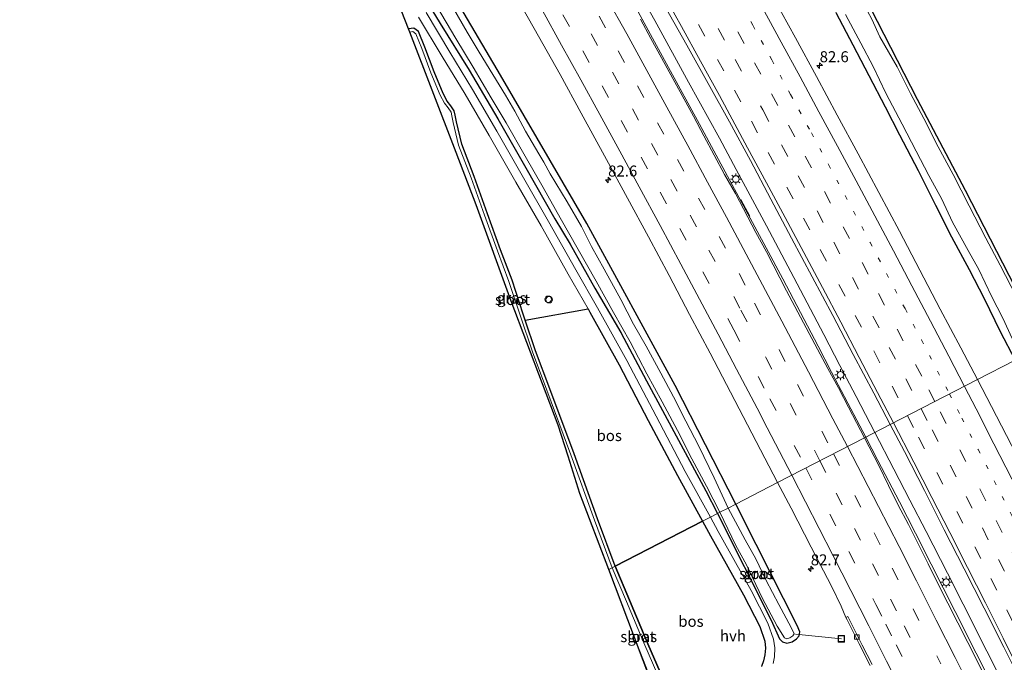
# Model space of a CAD drawing. Units: metres. Extents: x 139998 to 143378, y 431250 to 437442.
# Drawn here: x 140188 to 140413, y 436661 to 436808 of the extents above; entities that cross this region are included whole.
import ezdxf
from ezdxf.enums import TextEntityAlignment as Align

# ---------------------------------------------------------------- set-up
doc = ezdxf.new("R2010")
doc.units = ezdxf.units.M
doc.linetypes.add('VW-1-3_STREEP', pattern=[4, 1, -3])
doc.linetypes.add('VW-3-9_STREEP', pattern=[12, 3, -9])
doc.layers.get('0').update_dxf_attribs({"lineweight": 25})
for name, color, linetype, lineweight in [('B-ME-AL-OVERIG-L-B1', 7, 'Continuous', 18), ('B-ME-AM-KILOMETR-S-B1', 7, 'Continuous', 18), ('B-ME-BV-GELEIDECONSTRUCTIE-GELEIDERAIL-L-B1', 213, 'BV-GELEIDERAIL', 18), ('B-ME-GR-BOS-GV-B6', 10, 'Continuous', 25), ('B-ME-GW-INSTEEKWATERGANG-L-B1', 10, 'Continuous', 25), ('B-ME-IE-GRASLAND-GV-B6', 93, 'Continuous', 18), ('B-ME-IE-HULPGEOMETRIE-L-B1', 53, 'Continuous', 18), ('B-ME-IE-INRICHTINGSELEMENT-S-B1', 253, 'Continuous', 18), ('B-ME-IE-MEUBILAIR_WEGMEUBILAIR-LICHTMAST-S-B1', 8, 'Continuous', 18), ('B-ME-KG-KADASTRAAL-OPNAMEDTMGRENS-L-B1', 10, 'Continuous', 25), ('B-ME-OG-WATER-GV-B6', 153, 'Continuous', 18), ('B-ME-VH-VERH_SOORT-BITUMEN-GV-B6', 8, 'IE-TERREINAFSCHEIDING-NATUURLIJK-HOUTWAL', 18), ('B-ME-VH-VERH_SOORT-HALF_VERHARDING-GV-B6', 8, 'IE-TERREINAFSCHEIDING-NATUURLIJK-HOUTWAL', 18), ('B-ME-VV-KOLK-S-B1', 8, 'Continuous', 18), ('B-ME-VW-MARKERING-13STREEP-045-L-B1', 255, 'VW-1-3_STREEP', 18), ('B-ME-VW-MARKERING-39STREEP-015-L-B1', 255, 'VW-3-9_STREEP', 18), ('B-ME-VW-MARKERING-STREEP-015-L-B1', 7, 'Continuous', 18)]:
    doc.layers.add(name, color=color, linetype=linetype, lineweight=lineweight)
doc.styles.add('NLCS-ISO', font='NLCS-ISO.TTF')
doc.linetypes.add('BV-GELEIDERAIL', pattern='A,10,-3,[108,NLCS.SHX,S=1,R=0,X=0,Y=0],-3', length=16)
doc.linetypes.add('IE-TERREINAFSCHEIDING-NATUURLIJK-HOUTWAL', pattern='A,7,-1.5,[67,NLCS.SHX,S=0.75,R=45,X=0,Y=0],-1.5,7,-1.5,[70,NLCS.SHX,S=0.75,R=0,X=0,Y=0],-1.5', length=20)

# ---------------------------------------------------------------- blocks, each defined once
blk = doc.blocks.new('put')
for p, q in [((0.75, 0.75), (-0.75, 0.75)), ((-0.75, 0.75), (-0.75, -0.75)), ((0.75, -0.75), (0.75, 0.75)), ((-0.75, -0.75), (0.75, -0.75))]:
    blk.add_line(p, q)
blk.add_lwpolyline([(-0.625, 0.625), (0.625, 0.625), (0.625, -0.625), (-0.625, -0.625)], close=True)
blk = doc.blocks.new('dtb')
blk.add_circle((0, 0), 0.75)
blk = doc.blocks.new('hecto')
for p, q in [((0, 0.625), (-0.625, 0)), ((0, -0.625), (0, 0.625)), ((-0.625, 0), (0.625, 0)), ((0.625, 0), (0, -0.625))]:
    blk.add_line(p, q)
blk = doc.blocks.new('kolk')
blk.add_lwpolyline([(-0.5, -0.5), (0.5, -0.5), (0.5, 0.5), (-0.5, 0.5)], close=True)
blk = doc.blocks.new('lantaarnpaal')
for p, q in [((-0.75, 0), (-1.25, 0)), ((-0.88, 0.88), (-0.53, 0.53)), ((0, 0.75), (0, 1.25)), ((0.53, 0.53), (0.88, 0.88)), ((0.75, 0), (1.25, 0)), ((-0.53, -0.53), (-0.88, -0.88)), ((0, -0.75), (0, -1.25)), ((0.53, -0.53), (0.88, -0.88))]:
    blk.add_line(p, q)
blk.add_circle((0, 0), 0.75)

msp = doc.modelspace()

# ---------------------------------------------------------------- linework, layer by layer
at = {"layer": 'B-ME-AL-OVERIG-L-B1'}
msp.add_line((140365.2144, 436667.7225, 0.072), (140375.6554, 436666.7037, 1.2222), dxfattribs=at)
at = {"layer": 'B-ME-BV-GELEIDECONSTRUCTIE-GELEIDERAIL-L-B1'}
msp.add_line((140352.714, 436766.7205, 2.9193), (140354.7762, 436762.9039, 2.916), dxfattribs=at)
for points in [[(140326.7046, 436819.0732, 3.1441), (140333.1618, 436807.4937, 3.1126), (140340.8456, 436793.4695, 3.0811), (140347.8576, 436780.6612, 3.0181), (140351.6594, 436773.5992, 2.9866), (140358.5593, 436760.7404, 2.9551), (140364.8154, 436748.9434, 2.9551), (140371.6401, 436736.0004, 2.9236), (140375.3234, 436728.9397, 2.8921), (140379.042, 436721.8716, 2.8921), (140383.2557, 436713.6588, 2.8921)], [(140327.9558, 436811.9469, 3.1858), (140336.2981, 436796.7956, 2.9563), (140343.3243, 436783.8715, 2.9563), (140347.0933, 436776.8608, 2.9563), (140358.5384, 436755.7151, 2.8798), (140362.2776, 436748.6501, 2.8798), (140370.3656, 436733.2953, 2.8798), (140373.4259, 436727.3843, 2.8798), (140377.1439, 436720.3185, 2.8798), (140381.1957, 436712.598, 2.8798)], [(140411.7219, 436652.7, 3.0583), (140406.337, 436663.3913, 3.0043), (140401.5326, 436672.9393, 2.9503), (140396.1375, 436683.6556, 2.9503), (140392.5143, 436690.7785, 2.9503), (140388.8594, 436697.876, 2.9503), (140383.9811, 436707.3096, 2.9233), (140381.1957, 436712.598, 2.8798)], [(140383.2557, 436713.6588, 2.8921), (140387.6042, 436705.3387, 2.947), (140391.2689, 436698.2256, 2.9706), (140394.9504, 436691.1421, 2.9706), (140399.7989, 436681.6156, 2.9706), (140403.3753, 436674.5939, 2.9706), (140408.7879, 436663.8534, 2.9706), (140414.1797, 436653.1617, 2.9706)]]:
    msp.add_polyline3d(points, dxfattribs=at)
at = {"layer": 'B-ME-GR-BOS-GV-B6'}
for points in [[(140413.8565, 436749.3919, 0.3895), (140403.9139, 436768.7585, 0.4055), (140393.0227, 436789.4921, 0.3984), (140383.9022, 436807.284, 0.3874), (140372.5642, 436829.2571, 0.3884), (140368.8676, 436836.3478, 0.6353), (140369.0207, 436836.9246, 0.6353), (140375.9968, 436840.0426, 0.6353), (140389.631, 436846.3754, 0.6353), (140406.2571, 436854.6022, 0.6353), (140421.6165, 436861.9337, 0.6353)], [(140344.0436, 436693.4652, 0.278), (140324.0966, 436683.1893, 0.3858), (140320.1244, 436693.9826, 0.3858), (140314.7626, 436708.843, 0.3858), (140309.2695, 436723.609, 0.3858), (140305.9679, 436732.2661, 0.2823), (140303.6511, 436739.2292, 0.2823), (140317.9467, 436741.8359, 0.4771), (140318.3835, 436741.0824, 0.4726), (140325.0206, 436729.0843, 0.4207), (140331.6545, 436716.4271, 0.369), (140338.3001, 436703.8537, 0.3173), (140344.0436, 436693.4652, 0.278)], [(140337.163, 436652.5991, 0.3976), (140331.5835, 436665.5363, 0.3976), (140327.3861, 436675.4486, 0.3976), (140324.0966, 436683.1893, 0.3858), (140344.0436, 436693.4652, 0.278), (140345.8697, 436690.1624, 0.2655), (140353.3493, 436676.7272, 0.162), (140357.0431, 436669.472, 0.162), (140358.2436, 436666.173, 0.162), (140358.3328, 436664.5266, 0.2199), (140358.1927, 436663.011, 0.2199), (140357.9445, 436661.6526, 0.2199), (140357.4833, 436660.3382, 0.2199)]]:
    msp.add_polyline3d(points, dxfattribs=at)
at = {"layer": 'B-ME-GW-INSTEEKWATERGANG-L-B1'}
for points in [[(140351.5722, 436697.3429, 0.3324), (140337.8, 436724.346, 0.284), (140317.685, 436761.232, 0.286), (140297.977, 436795.083, 0.279), (140277.175, 436830.399, 0.239), (140256.745, 436866.34, 0.199), (140235.821, 436900.459, 0.233), (140215.18, 436935.06, 0.336), (140212.249, 436941.609, 0.358), (140209.8638, 436949.1687, 1.3312), (140209.3423, 436954.1757, 1.6462), (140208.2407, 436956.7344, 1.405), (140206.712, 436959.1222, 1.6293), (140202.33, 436965.822, 1.458), (140196.5632, 436974.8815, 1.62), (140192.3037, 436981.2765, 1.62), (140190.5018, 436983.9631, 1.3714), (140189.7772, 436985.0452, 1.3151), (140188.4763, 436987.6054, 1.369)], [(140422.0079, 436733.6144, 0.395), (140413.8565, 436749.3919, 0.3895), (140403.9139, 436768.7585, 0.4055), (140393.0227, 436789.4921, 0.3984), (140383.9022, 436807.284, 0.3874), (140372.5642, 436829.2571, 0.3884), (140368.8676, 436836.3478, 0.6353), (140369.0207, 436836.9246, 0.6353), (140375.9968, 436840.0426, 0.6353), (140389.631, 436846.3754, 0.6353), (140406.2571, 436854.6022, 0.6353), (140421.6165, 436861.9337, 0.6353), (140439.923, 436869.0089, 0.6353), (140440.7885, 436868.5232, 0.6353), (140450.2844, 436844.0235, 0.6353), (140455.1869, 436831.5911, 0.5547), (140461.37, 436816.0609, 0.5547), (140465.1108, 436807.2265, 0.5547), (140467.7638, 436800.1588, 0.5547), (140472.4488, 436788.4964, 0.4861), (140474.5159, 436783.3059, 0.4861), (140475.4812, 436780.9778, 0.6514), (140480.3238, 436768.7348, 0.7066), (140482.0686, 436764.7475, 0.6925)], [(140277.327, 436818.188, 0.932), (140284.282, 436806.788, 0.839), (140290.867, 436796.21, 0.734), (140297.39, 436785.094, 0.742), (140303.763, 436773.971, 0.764), (140310.389, 436762.313, 0.62), (140313.877, 436756.575, 0.544), (140319.521, 436746.564, 0.509), (140325.389, 436736.45, 0.359), (140331.24, 436725.436, 0.31), (140344.792, 436700.39, 0.212), (140347.4122, 436695.2006, 0.1187)], [(140374.3904, 436809.3229, 0.384), (140378.2925, 436801.9726, 0.384), (140381.9212, 436794.9731, 0.384), (140385.6506, 436787.81, 0.4459), (140388.8702, 436781.4856, 0.4459), (140393.1602, 436773.3272, 0.4459), (140397.0879, 436765.453, 0.4459), (140400.7415, 436758.2332, 0.4459), (140404.7876, 436750.754, 0.4459), (140408.1526, 436744.2156, 0.4459), (140411.8157, 436736.687, 0.4459), (140415.2077, 436730.1123, 0.4459)], [(140324.0966, 436683.1893, 0.3858), (140320.1244, 436693.9826, 0.3858), (140314.7626, 436708.843, 0.3858), (140309.2695, 436723.609, 0.3858), (140305.9679, 436732.2661, 0.2823), (140303.6511, 436739.2292, 0.2823), (140303.1933, 436740.605, 0.2823), (140300.6386, 436748.3319, 0.2823), (140297.9973, 436755.2708, 0.2823), (140295.0451, 436763.4532, 0.3858), (140292.0024, 436771.9596, 0.3858), (140289.178, 436779.3108, 0.3341), (140287.9672, 436784.4544, 0.4173), (140287.6528, 436785.96, 0.3341), (140287.4658, 436786.9134, 0.2924), (140286.6665, 436788.064, 0.2924), (140285.8696, 436789.0991, 0.2924), (140284.9351, 436790.8389, 0.3757), (140282.86, 436795.8403, 0.3757), (140280.7496, 436801.4074, 0.4589), (140279.3343, 436804.9684, 0.5422), (140278.2371, 436805.775, 0.5422), (140277.0553, 436805.571, 0.5422)], [(140347.4122, 436695.2006, 0.1187), (140359.6846, 436670.9464, 0.2999), (140361.5622, 436666.6698, 0.2999), (140362.2063, 436665.9924, 0.2999), (140363.2358, 436665.7032, 0.2718), (140364.4129, 436666.0124, 0.2718), (140365.4124, 436666.6735, 0.2718), (140366.0526, 436667.3766, 0.2718), (140366.2029, 436668.2762, 0.2718), (140365.6062, 436669.7234, 0.2718), (140356.247, 436688.177, 0.17), (140351.5722, 436697.3429, 0.3324)], [(140324.0966, 436683.1893, 0.3858), (140327.3861, 436675.4486, 0.3976), (140331.5835, 436665.5363, 0.3976), (140337.163, 436652.5991, 0.3976), (140336.751, 436651.7235, 0.3976), (140335.8189, 436651.1746, 0.3976), (140334.4673, 436651.2648, 0.3976)]]:
    msp.add_polyline3d(points, dxfattribs=at)
at = {"layer": 'B-ME-IE-GRASLAND-GV-B6'}
for points in [[(140415.5778, 436744.5464, -0.206), (140411.7932, 436751.7828, -0.206), (140408.5394, 436757.9366, -0.206), (140404.773, 436765.2526, -0.206), (140401.0788, 436772.4506, -0.206), (140397.692, 436778.6896, -0.206), (140394.3966, 436785.1958, -0.206), (140391.4262, 436790.8397, -0.206), (140388.3897, 436796.9624, -0.206), (140384.4326, 436803.7746, -0.206), (140382.6029, 436807.8188, -0.206), (140378.627, 436815.1353, -0.206), (140375.172, 436821.8083, -0.206), (140371.403, 436828.7568, -0.206), (140370.0695, 436831.4866, -0.206), (140367.2647, 436836.5258, -0.206), (140367.5719, 436837.4339, -0.2769), (140377.0111, 436841.7336, -0.2769), (140391.5169, 436849.0258, -0.2769), (140403.5895, 436854.6131, -0.2769), (140417.8038, 436861.4987, -0.2769)], [(140421.6165, 436861.9337, 0.6353), (140406.2571, 436854.6022, 0.6353), (140389.631, 436846.3754, 0.6353), (140375.9968, 436840.0426, 0.6353), (140369.0207, 436836.9246, 0.6353), (140368.8676, 436836.3478, 0.6353), (140372.5642, 436829.2571, 0.3884), (140383.9022, 436807.284, 0.3874), (140393.0227, 436789.4921, 0.3984), (140403.9139, 436768.7585, 0.4055), (140413.8565, 436749.3919, 0.3895)], [(140301.7908, 436812.6172, 1.9137), (140306.6826, 436803.8957, 1.8657), (140311.5702, 436795.171, 1.812), (140316.377, 436786.4014, 1.7718), (140322.1535, 436775.8065, 1.7174), (140326.9508, 436767.031, 1.7029), (140331.6799, 436758.2199, 1.6345), (140336.4034, 436749.4057, 1.6685), (140341.0682, 436740.5605, 1.643), (140345.7629, 436731.7311, 1.6295), (140350.3808, 436722.861, 1.4492), (140361.1297, 436702.2647, 1.3277), (140351.5722, 436697.3429, 0.3324), (140337.8, 436724.346, 0.284), (140317.685, 436761.232, 0.286), (140297.977, 436795.083, 0.279), (140277.175, 436830.399, 0.239)], [(140277.175, 436830.399, 0.239), (140297.977, 436795.083, 0.279), (140317.685, 436761.232, 0.286), (140337.8, 436724.346, 0.284), (140351.5722, 436697.3429, 0.3324), (140349.867, 436696.4648, -0.1096), (140346.649, 436703.3247, -0.1096), (140343.1857, 436710.5392, -0.1096), (140340.193, 436716.2279, -0.1096), (140337.4097, 436721.8025, -0.1096), (140334.5108, 436727.2051, -0.1096), (140331.1856, 436733.3355, -0.1096), (140328.2841, 436738.3031, -0.1096), (140325.3818, 436743.978, -0.1096), (140321.6316, 436750.8686, -0.1096), (140318.7585, 436756.0623, -0.1096), (140316.4707, 436760.5521, -0.1096), (140313.1996, 436766.2022, -0.1096), (140309.307, 436772.5874, -0.1096), (140307.8361, 436775.2004, -0.1096), (140306.7611, 436777.0944, -0.1096), (140303.7241, 436782.2616, -0.1096), (140301.2858, 436786.8278, -0.1096), (140299.1591, 436790.4829, -0.1096), (140296.223, 436795.2024, -0.1096), (140293.1297, 436800.2561, -0.1096), (140290.3946, 436804.8099, -0.1096), (140287.2836, 436810.2207, -0.1096)], [(140277.327, 436818.188, 0.932), (140284.282, 436806.788, 0.839), (140290.867, 436796.21, 0.734), (140297.39, 436785.094, 0.742), (140303.763, 436773.971, 0.764), (140310.389, 436762.313, 0.62), (140313.877, 436756.575, 0.544), (140319.521, 436746.564, 0.509), (140325.389, 436736.45, 0.359), (140331.24, 436725.436, 0.31), (140344.792, 436700.39, 0.212), (140347.4122, 436695.2006, 0.1187)], [(140283.4114, 436810.8277, -0.1096), (140287.8112, 436803.4308, -0.1096), (140291.7973, 436796.8343, -0.1096), (140295.8526, 436789.8883, -0.1096), (140299.2814, 436784.2068, -0.1096), (140303.609, 436776.6046, -0.1096), (140307.6931, 436769.4899, -0.1096), (140311.577, 436762.588, -0.1096), (140315.6599, 436755.34, -0.1096), (140319.7844, 436748.1067, -0.1096), (140323.7079, 436741.0277, -0.1096), (140327.5043, 436734.2849, -0.1096), (140331.3706, 436727.0087, -0.1096), (140334.8335, 436720.6457, -0.1096), (140338.2818, 436714.1586, -0.1096), (140341.6144, 436707.641, -0.1096), (140344.9067, 436701.4824, -0.1096), (140347.9963, 436695.5014, -0.1096), (140347.4122, 436695.2006, 0.1187), (140344.792, 436700.39, 0.212), (140331.24, 436725.436, 0.31), (140325.389, 436736.45, 0.359), (140319.521, 436746.564, 0.509), (140313.877, 436756.575, 0.544), (140310.389, 436762.313, 0.62), (140303.763, 436773.971, 0.764), (140297.39, 436785.094, 0.742), (140290.867, 436796.21, 0.734), (140284.282, 436806.788, 0.839), (140277.327, 436818.188, 0.932)], [(140279.338, 436808.2528, 0.8054), (140284.7282, 436799.2779, 0.7673), (140289.9306, 436790.7409, 0.7673), (140295.4445, 436781.296, 0.7672), (140301.5042, 436770.6852, 0.729), (140307.2268, 436760.7443, 0.5762), (140313.3865, 436749.7017, 0.5243), (140317.9467, 436741.8359, 0.4771), (140303.6511, 436739.2292, 0.2823), (140303.1933, 436740.605, 0.2823), (140300.6386, 436748.3319, 0.2823), (140297.9973, 436755.2708, 0.2823), (140295.0451, 436763.4532, 0.3858), (140292.0024, 436771.9596, 0.3858), (140289.178, 436779.3108, 0.3341), (140287.9672, 436784.4544, 0.4173), (140287.6528, 436785.96, 0.3341), (140287.4658, 436786.9134, 0.2924), (140286.6665, 436788.064, 0.2924), (140285.8696, 436789.0991, 0.2924), (140284.9351, 436790.8389, 0.3757), (140282.86, 436795.8403, 0.3757), (140280.7496, 436801.4074, 0.4589), (140279.3343, 436804.9684, 0.5422), (140278.2371, 436805.775, 0.5422), (140277.0553, 436805.571, 0.5422), (140274.0072, 436813.383, 0.7644)], [(140374.3904, 436809.3229, 0.384), (140378.2925, 436801.9726, 0.384), (140381.9212, 436794.9731, 0.384), (140385.6506, 436787.81, 0.4459), (140388.8702, 436781.4856, 0.4459), (140393.1602, 436773.3272, 0.4459), (140397.0879, 436765.453, 0.4459), (140400.7415, 436758.2332, 0.4459), (140404.7876, 436750.754, 0.4459), (140408.1526, 436744.2156, 0.4459), (140411.8157, 436736.687, 0.4459), (140415.2077, 436730.1123, 0.4459), (140406.6779, 436725.716, 1.6547), (140402.8355, 436732.9468, 1.6732), (140398.1678, 436741.7917, 1.6994), (140393.5439, 436750.6594, 1.703), (140388.8534, 436759.4905, 1.7185), (140384.2003, 436768.3406, 1.73), (140379.4466, 436777.1381, 1.7786), (140374.7067, 436785.9441, 1.7922), (140369.9637, 436794.7465, 1.8102), (140365.174, 436803.5237, 1.826), (140360.4031, 436812.313, 1.8487)], [(140347.4122, 436695.2006, 0.1187), (140345.8223, 436694.3816, 0.2778), (140340.0595, 436704.8049, 0.3173), (140333.4244, 436717.3586, 0.369), (140326.7815, 436730.0327, 0.4208), (140320.1239, 436742.0681, 0.4725), (140315.1251, 436750.6904, 0.5243), (140308.9668, 436761.7303, 0.576), (140303.2392, 436771.68, 0.729), (140297.1765, 436782.2961, 0.7673), (140291.6483, 436791.7655, 0.7673), (140286.4395, 436800.3132, 0.7673), (140281.0428, 436809.2988, 0.8055)], [(140335.5064, 436810.6049, 2.438), (140340.4249, 436801.8968, 2.4035), (140345.3015, 436793.1666, 2.3937), (140350.1329, 436784.4114, 2.3801), (140354.9307, 436775.6373, 2.3537), (140359.5886, 436766.7819, 2.337), (140364.2949, 436757.9583, 2.3163), (140368.9962, 436749.1325, 2.2798), (140373.6924, 436740.3041, 2.2805), (140378.3683, 436731.4644, 2.2805), (140383.0301, 436722.6175, 2.2865), (140386.7861, 436715.4768, 2.2725)], [(140415.2077, 436730.1123, 0.4459), (140411.8157, 436736.687, 0.4459), (140408.1526, 436744.2156, 0.4459), (140404.7876, 436750.754, 0.4459), (140400.7415, 436758.2332, 0.4459), (140397.0879, 436765.453, 0.4459), (140393.1602, 436773.3272, 0.4459), (140388.8702, 436781.4856, 0.4459), (140385.6506, 436787.81, 0.4459), (140381.9212, 436794.9731, 0.384), (140378.2925, 436801.9726, 0.384), (140374.3904, 436809.3229, 0.384)], [(140376.5675, 436808.8977, -0.206), (140380.0985, 436802.3425, -0.206), (140382.91, 436797.0289, -0.206), (140385.7926, 436790.936, -0.206), (140389.4805, 436783.901, -0.206), (140392.6905, 436777.7181, -0.206), (140395.5436, 436772.1861, -0.206), (140398.4975, 436766.7846, -0.206), (140400.9873, 436761.5387, -0.206), (140404.5152, 436755.0833, -0.206), (140406.933, 436750.8066, -0.206), (140409.8447, 436744.742, -0.206), (140412.4497, 436739.7294, -0.206), (140414.5152, 436735.0474, -0.206)], [(140386.7861, 436715.4768, 2.2725), (140380.9479, 436712.4704, 2.1918), (140377.2962, 436719.4399, 2.1909), (140374.9553, 436723.8578, 2.1855), (140372.5821, 436728.2597, 2.1887), (140370.2354, 436732.6746, 2.1844), (140363.1452, 436745.8942, 2.209), (140358.5695, 436754.8436, 2.2124), (140356.1496, 436759.2189, 2.2325), (140351.5096, 436768.0786, 2.25), (140349.0571, 436772.4404, 2.2639), (140346.6351, 436776.8151, 2.2872), (140344.302, 436781.2379, 2.2682), (140341.9951, 436785.6747, 2.2993), (140334.6395, 436798.985, 2.3525), (140332.2444, 436803.3744, 2.3851), (140329.8559, 436807.768, 2.3981)], [(140278.2371, 436805.775, 0.5422), (140279.3343, 436804.9684, 0.5422), (140280.7496, 436801.4074, 0.4589), (140282.86, 436795.8403, 0.3757), (140284.9351, 436790.8389, 0.3757), (140285.8696, 436789.0991, 0.2924), (140286.6665, 436788.064, 0.2924), (140287.4658, 436786.9134, 0.2924), (140287.6528, 436785.96, 0.3341), (140287.9672, 436784.4544, 0.4173), (140289.178, 436779.3108, 0.3341), (140292.0024, 436771.9596, 0.3858), (140295.0451, 436763.4532, 0.3858), (140297.9973, 436755.2708, 0.2823), (140300.6386, 436748.3319, 0.2823), (140303.1933, 436740.605, 0.2823), (140303.6511, 436739.2292, 0.2823), (140305.9679, 436732.2661, 0.2823), (140309.2695, 436723.609, 0.3858), (140314.7626, 436708.843, 0.3858), (140320.1244, 436693.9826, 0.3858), (140324.0966, 436683.1893, 0.3858), (140323.4248, 436682.8432, 0.0843), (140319.4198, 436693.7258, 0.0843), (140314.0584, 436708.585, 0.0843), (140308.5676, 436723.3447, 0.0843), (140305.2613, 436732.014, 0.0843), (140302.4815, 436740.3689, 0.0843), (140299.9317, 436748.0807, 0.0843), (140297.2941, 436755.0101, 0.0843), (140294.3393, 436763.1996, 0.0843), (140291.2991, 436771.6988, 0.0843), (140288.4597, 436779.0894, 0.0843), (140287.2349, 436784.2918, 0.0843), (140286.9177, 436785.8112, 0.0843), (140286.7601, 436786.6147, 0.0843), (140286.061, 436787.6211, 0.0843), (140285.2379, 436788.6902, 0.0843), (140284.2567, 436790.5169, 0.0843), (140282.1628, 436795.5636, 0.0843), (140280.0504, 436801.136, 0.0843), (140278.7168, 436804.4915, 0.0843), (140278.0501, 436804.9816, 0.0843), (140277.3335, 436804.858, 0.0843), (140277.0553, 436805.571, 0.5422), (140278.2371, 436805.775, 0.5422)], [(140442.9096, 436655.1758, 1.627), (140438.4345, 436664.1186, 1.6347), (140433.9896, 436673.0768, 1.639), (140429.5197, 436682.0221, 1.6366), (140424.9864, 436690.9356, 1.6267), (140421.5483, 436697.6019, 1.6095), (140421.1695, 436697.4424, 1.6031), (140418.3401, 436703.1301, 1.621), (140414.4259, 436710.8031, 1.6363), (140409.8417, 436719.5612, 1.6466), (140406.6779, 436725.716, 1.6547), (140415.2077, 436730.1123, 0.4459), (140421.9444, 436717.5821, 0.5715), (140428.3291, 436705.6031, 0.5063), (140429.8262, 436701.8494, 0.5063), (140430.7421, 436698.4929, 0.6368)], [(140411.1228, 436652.4135, 2.2986), (140406.7073, 436661.3856, 2.2884), (140402.1856, 436670.3058, 2.2571), (140397.6378, 436679.2634, 2.2418), (140395.4033, 436683.7366, 2.2568), (140390.9529, 436692.6925, 2.2396), (140388.5898, 436697.1, 2.2298), (140386.3806, 436701.5861, 2.2233), (140384.2055, 436706.1258, 2.2007), (140380.9479, 436712.4704, 2.1918), (140386.7861, 436715.4768, 2.2725), (140389.99, 436709.3295, 2.2741), (140394.5749, 436700.4367, 2.278), (140399.0994, 436691.5185, 2.2509), (140403.6551, 436682.6164, 2.2586), (140408.1767, 436673.6965, 2.2627), (140412.6619, 436664.759, 2.2666), (140417.1436, 436655.8199, 2.2682)], [(140360.1198, 436661.0801, 0.2199), (140360.4145, 436662.5783, 0.2199), (140360.5199, 436664.6256, 0.2199), (140360.2246, 436666.5779, 0.162), (140358.8807, 436670.2706, 0.162), (140355.1148, 436677.6677, 0.162), (140347.6186, 436691.1326, 0.2655), (140345.8223, 436694.3816, 0.2778), (140347.4122, 436695.2006, 0.1187), (140359.6846, 436670.9464, 0.2999), (140361.5622, 436666.6698, 0.2999), (140362.2063, 436665.9924, 0.2999), (140363.2358, 436665.7032, 0.2718), (140364.4129, 436666.0124, 0.2718), (140365.4124, 436666.6735, 0.2718), (140366.0526, 436667.3766, 0.2718), (140366.2029, 436668.2762, 0.2718), (140365.6062, 436669.7234, 0.2718), (140356.247, 436688.177, 0.17), (140351.5722, 436697.3429, 0.3324), (140361.1297, 436702.2647, 1.3277), (140364.2289, 436696.4203, 1.3583), (140368.7982, 436687.5253, 1.4326), (140373.3757, 436678.6348, 1.6209), (140375.5809, 436674.1466, 1.4697), (140376.6442, 436671.5525, 1.4102), (140376.9374, 436671.0415, 1.3778)], [(140366.0526, 436667.3766, 0.2718), (140365.4124, 436666.6735, 0.2718), (140364.4129, 436666.0124, 0.2718), (140363.2358, 436665.7032, 0.2718), (140362.2063, 436665.9924, 0.2999), (140361.5622, 436666.6698, 0.2999), (140359.6846, 436670.9464, 0.2999), (140347.4122, 436695.2006, 0.1187), (140347.9963, 436695.5014, -0.1096), (140351.6365, 436687.9304, -0.1096), (140354.0381, 436683.4947, -0.1096), (140357.6251, 436676.0103, -0.1096), (140361.0506, 436669.5826, -0.1096), (140362.6994, 436666.9302, -0.1096), (140363.2279, 436666.6946, -0.1096), (140363.9307, 436666.9177, -0.1096), (140364.614, 436667.3545, -0.1096), (140364.8604, 436667.8004, -0.1096), (140364.2107, 436669.2632, -0.1096), (140361.3961, 436674.508, -0.1096), (140358.5354, 436679.993, -0.1096), (140356.1799, 436684.8627, -0.1096), (140353.7349, 436689.2386, -0.1096), (140349.867, 436696.4648, -0.1096), (140351.5722, 436697.3429, 0.3324), (140356.247, 436688.177, 0.17), (140365.6062, 436669.7234, 0.2718), (140366.2029, 436668.2762, 0.2718), (140366.0526, 436667.3766, 0.2718)], [(140337.163, 436652.5991, 0.3976), (140336.751, 436651.7235, 0.3976), (140335.8189, 436651.1746, 0.3976), (140334.4673, 436651.2648, 0.3976), (140328.5012, 436666.9714, 0.1551), (140334.1999, 436652.3692, 0.096), (140334.7938, 436651.9927, 0.096), (140335.6345, 436651.9366, 0.096), (140336.1677, 436652.2506, 0.096), (140336.3372, 436652.6109, 0.096), (140330.8906, 436665.2399, 0.096), (140326.6924, 436675.154, 0.096), (140323.4248, 436682.8432, 0.0843), (140324.0966, 436683.1893, 0.3858), (140327.3861, 436675.4486, 0.3976), (140331.5835, 436665.5363, 0.3976), (140337.163, 436652.5991, 0.3976)], [(140376.9374, 436671.0415, 1.3778), (140379.669, 436665.5622, 1.3956), (140382.234, 436660.575, 1.405)]]:
    msp.add_polyline3d(points, dxfattribs=at)
at = {"layer": 'B-ME-IE-HULPGEOMETRIE-L-B1'}
msp.add_polyline3d([(140322.6406, 436682.4392, 0.0843), (140323.4248, 436682.8432, 0.0843), (140324.0966, 436683.1893, 0.3858), (140344.0436, 436693.4652, 0.278), (140345.8223, 436694.3816, 0.2778), (140347.4122, 436695.2006, 0.1187), (140347.9963, 436695.5014, -0.1096), (140349.867, 436696.4648, -0.1096), (140351.5722, 436697.3429, 0.3324), (140361.1297, 436702.2647, 1.3277), (140380.9479, 436712.4704, 2.1918), (140386.7861, 436715.4768, 2.2725), (140406.6779, 436725.716, 1.6547), (140415.2077, 436730.1123, 0.4459), (140416.907, 436730.9865, -0.206), (140421.4006, 436733.2996, -0.206), (140422.0079, 436733.6144, 0.395), (140451.2684, 436748.7818, 0.5399), (140482.0686, 436764.7475, 0.6925), (140482.5229, 436764.983, -0.2769), (140485.3545, 436766.4507, -0.2769), (140486.183, 436766.8802, 0.6503)], dxfattribs=at)
at = {"layer": 'B-ME-KG-KADASTRAAL-OPNAMEDTMGRENS-L-B1'}
msp.add_polyline3d([(140334.4673, 436651.2648, 0.3976), (140328.5012, 436666.9714, 0.1551), (140322.6406, 436682.4392, 0.0843), (140316.069, 436699.7834, 0.0843), (140313.394, 436708.2419, 0.0843), (140311.138, 436715.3753, 0.0843), (140300.4435, 436743.5524, 0.0843), (140292.4715, 436765.5133, 0.0843), (140287.9183, 436777.4654, 0.0843), (140277.3335, 436804.858, 0.0843), (140277.0553, 436805.571, 0.5422), (140274.0072, 436813.383, 0.7644)], dxfattribs=at)
msp.add_polyline3d([(140334.4673, 436651.2648, 0.3976), (140328.5012, 436666.9714, 0.1551), (140322.6406, 436682.4392, 0.0843), (140316.069, 436699.7834, 0.0843), (140313.394, 436708.2419, 0.0843), (140311.138, 436715.3753, 0.0843), (140300.4435, 436743.5524, 0.0843), (140292.4715, 436765.5133, 0.0843), (140287.9183, 436777.4654, 0.0843), (140277.3335, 436804.858, 0.0843), (140277.0553, 436805.571, 0.5422), (140274.0072, 436813.383, 0.7644)], dxfattribs=at)
msp.add_polyline3d([(140334.4673, 436651.2648, 0.3976), (140328.5012, 436666.9714, 0.1551), (140322.6406, 436682.4392, 0.0843), (140316.069, 436699.7834, 0.0843), (140313.394, 436708.2419, 0.0843), (140311.138, 436715.3753, 0.0843), (140300.4435, 436743.5524, 0.0843), (140292.4715, 436765.5133, 0.0843), (140287.9183, 436777.4654, 0.0843), (140277.3335, 436804.858, 0.0843), (140277.0553, 436805.571, 0.5422), (140274.0072, 436813.383, 0.7644)], dxfattribs=at)
msp.add_polyline3d([(140334.4673, 436651.2648, 0.3976), (140328.5012, 436666.9714, 0.1551), (140322.6406, 436682.4392, 0.0843), (140316.069, 436699.7834, 0.0843), (140313.394, 436708.2419, 0.0843), (140311.138, 436715.3753, 0.0843), (140300.4435, 436743.5524, 0.0843), (140292.4715, 436765.5133, 0.0843), (140287.9183, 436777.4654, 0.0843), (140277.3335, 436804.858, 0.0843), (140277.0553, 436805.571, 0.5422), (140274.0072, 436813.383, 0.7644)], dxfattribs=at)
at = {"layer": 'B-ME-OG-WATER-GV-B6'}
for points in [[(140417.8038, 436861.4987, -0.2769), (140403.5895, 436854.6131, -0.2769), (140391.5169, 436849.0258, -0.2769), (140377.0111, 436841.7336, -0.2769), (140367.5719, 436837.4339, -0.2769), (140367.2647, 436836.5258, -0.206), (140370.0695, 436831.4866, -0.206), (140371.403, 436828.7568, -0.206), (140375.172, 436821.8083, -0.206), (140378.627, 436815.1353, -0.206), (140382.6029, 436807.8188, -0.206), (140384.4326, 436803.7746, -0.206), (140388.3897, 436796.9624, -0.206), (140391.4262, 436790.8397, -0.206), (140394.3966, 436785.1958, -0.206), (140397.692, 436778.6896, -0.206), (140401.0788, 436772.4506, -0.206), (140404.773, 436765.2526, -0.206), (140408.5394, 436757.9366, -0.206), (140411.7932, 436751.7828, -0.206), (140415.5778, 436744.5464, -0.206)], [(140349.867, 436696.4648, -0.1096), (140347.9963, 436695.5014, -0.1096), (140344.9067, 436701.4824, -0.1096), (140341.6144, 436707.641, -0.1096), (140338.2818, 436714.1586, -0.1096), (140334.8335, 436720.6457, -0.1096), (140331.3706, 436727.0087, -0.1096), (140327.5043, 436734.2849, -0.1096), (140323.7079, 436741.0277, -0.1096), (140319.7844, 436748.1067, -0.1096), (140315.6599, 436755.34, -0.1096), (140311.577, 436762.588, -0.1096), (140307.6931, 436769.4899, -0.1096), (140303.609, 436776.6046, -0.1096), (140299.2814, 436784.2068, -0.1096), (140295.8526, 436789.8883, -0.1096), (140291.7973, 436796.8343, -0.1096), (140287.8112, 436803.4308, -0.1096), (140283.4114, 436810.8277, -0.1096)], [(140287.2836, 436810.2207, -0.1096), (140290.3946, 436804.8099, -0.1096), (140293.1297, 436800.2561, -0.1096), (140296.223, 436795.2024, -0.1096), (140299.1591, 436790.4829, -0.1096), (140301.2858, 436786.8278, -0.1096), (140303.7241, 436782.2616, -0.1096), (140306.7611, 436777.0944, -0.1096), (140307.8361, 436775.2004, -0.1096), (140309.307, 436772.5874, -0.1096), (140313.1996, 436766.2022, -0.1096), (140316.4707, 436760.5521, -0.1096), (140318.7585, 436756.0623, -0.1096), (140321.6316, 436750.8686, -0.1096), (140325.3818, 436743.978, -0.1096), (140328.2841, 436738.3031, -0.1096), (140331.1856, 436733.3355, -0.1096), (140334.5108, 436727.2051, -0.1096), (140337.4097, 436721.8025, -0.1096), (140340.193, 436716.2279, -0.1096), (140343.1857, 436710.5392, -0.1096), (140346.649, 436703.3247, -0.1096), (140349.867, 436696.4648, -0.1096)], [(140414.5152, 436735.0474, -0.206), (140412.4497, 436739.7294, -0.206), (140409.8447, 436744.742, -0.206), (140406.933, 436750.8066, -0.206), (140404.5152, 436755.0833, -0.206), (140400.9873, 436761.5387, -0.206), (140398.4975, 436766.7846, -0.206), (140395.5436, 436772.1861, -0.206), (140392.6905, 436777.7181, -0.206), (140389.4805, 436783.901, -0.206), (140385.7926, 436790.936, -0.206), (140382.91, 436797.0289, -0.206), (140380.0985, 436802.3425, -0.206), (140376.5675, 436808.8977, -0.206)], [(140323.4248, 436682.8432, 0.0843), (140322.6406, 436682.4392, 0.0843), (140316.069, 436699.7834, 0.0843), (140313.394, 436708.2419, 0.0843), (140311.138, 436715.3753, 0.0843), (140300.4435, 436743.5524, 0.0843), (140292.4715, 436765.5133, 0.0843), (140287.9183, 436777.4654, 0.0843), (140277.3335, 436804.858, 0.0843), (140278.0501, 436804.9816, 0.0843), (140278.7168, 436804.4915, 0.0843), (140280.0504, 436801.136, 0.0843), (140282.1628, 436795.5636, 0.0843), (140284.2567, 436790.5169, 0.0843), (140285.2379, 436788.6902, 0.0843), (140286.061, 436787.6211, 0.0843), (140286.7601, 436786.6147, 0.0843), (140286.9177, 436785.8112, 0.0843), (140287.2349, 436784.2918, 0.0843), (140288.4597, 436779.0894, 0.0843), (140291.2991, 436771.6988, 0.0843), (140294.3393, 436763.1996, 0.0843), (140297.2941, 436755.0101, 0.0843), (140299.9317, 436748.0807, 0.0843), (140302.4815, 436740.3689, 0.0843), (140305.2613, 436732.014, 0.0843), (140308.5676, 436723.3447, 0.0843), (140314.0584, 436708.585, 0.0843), (140319.4198, 436693.7258, 0.0843), (140323.4248, 436682.8432, 0.0843)], [(140363.9307, 436666.9177, -0.1096), (140363.2279, 436666.6946, -0.1096), (140362.6994, 436666.9302, -0.1096), (140361.0506, 436669.5826, -0.1096), (140357.6251, 436676.0103, -0.1096), (140354.0381, 436683.4947, -0.1096), (140351.6365, 436687.9304, -0.1096), (140347.9963, 436695.5014, -0.1096), (140349.867, 436696.4648, -0.1096), (140353.7349, 436689.2386, -0.1096), (140356.1799, 436684.8627, -0.1096), (140358.5354, 436679.993, -0.1096), (140361.3961, 436674.508, -0.1096), (140364.2107, 436669.2632, -0.1096), (140364.8604, 436667.8004, -0.1096), (140364.614, 436667.3545, -0.1096), (140363.9307, 436666.9177, -0.1096)], [(140336.1677, 436652.2506, 0.096), (140335.6345, 436651.9366, 0.096), (140334.7938, 436651.9927, 0.096), (140334.1999, 436652.3692, 0.096), (140328.5012, 436666.9714, 0.1551), (140322.6406, 436682.4392, 0.0843), (140323.4248, 436682.8432, 0.0843), (140326.6924, 436675.154, 0.096), (140330.8906, 436665.2399, 0.096), (140336.3372, 436652.6109, 0.096), (140336.1677, 436652.2506, 0.096)]]:
    msp.add_polyline3d(points, dxfattribs=at)
at = {"layer": 'B-ME-VH-VERH_SOORT-BITUMEN-GV-B6'}
for points in [[(140380.9479, 436712.4704, 2.1918), (140361.1297, 436702.2647, 1.3277), (140350.3808, 436722.861, 1.4492), (140345.7629, 436731.7311, 1.6295), (140341.0682, 436740.5605, 1.643), (140336.4034, 436749.4057, 1.6685), (140331.6799, 436758.2199, 1.6345), (140326.9508, 436767.031, 1.7029), (140322.1535, 436775.8065, 1.7174), (140316.377, 436786.4014, 1.7718), (140311.5702, 436795.171, 1.812), (140306.6826, 436803.8957, 1.8657), (140301.7908, 436812.6172, 1.9137)], [(140360.4031, 436812.313, 1.8487), (140365.174, 436803.5237, 1.826), (140369.9637, 436794.7465, 1.8102), (140374.7067, 436785.9441, 1.7922), (140379.4466, 436777.1381, 1.7786), (140384.2003, 436768.3406, 1.73), (140388.8534, 436759.4905, 1.7185), (140393.5439, 436750.6594, 1.703), (140398.1678, 436741.7917, 1.6994), (140402.8355, 436732.9468, 1.6732), (140406.6779, 436725.716, 1.6547)], [(140406.6779, 436725.716, 1.6547), (140386.7861, 436715.4768, 2.2725), (140383.0301, 436722.6175, 2.2865), (140378.3683, 436731.4644, 2.2805), (140373.6924, 436740.3041, 2.2805), (140368.9962, 436749.1325, 2.2798), (140364.2949, 436757.9583, 2.3163), (140359.5886, 436766.7819, 2.337), (140354.9307, 436775.6373, 2.3537), (140350.1329, 436784.4114, 2.3801), (140345.3015, 436793.1666, 2.3937), (140340.4249, 436801.8968, 2.4035), (140335.5064, 436810.6049, 2.438)], [(140329.8559, 436807.768, 2.3981), (140332.2444, 436803.3744, 2.3851), (140334.6395, 436798.985, 2.3525), (140341.9951, 436785.6747, 2.2993), (140344.302, 436781.2379, 2.2682), (140346.6351, 436776.8151, 2.2872), (140349.0571, 436772.4404, 2.2639), (140351.5096, 436768.0786, 2.25), (140356.1496, 436759.2189, 2.2325), (140358.5695, 436754.8436, 2.2124), (140363.1452, 436745.8942, 2.209), (140370.2354, 436732.6746, 2.1844), (140372.5821, 436728.2597, 2.1887), (140374.9553, 436723.8578, 2.1855), (140377.2962, 436719.4399, 2.1909), (140380.9479, 436712.4704, 2.1918)], [(140417.1436, 436655.8199, 2.2682), (140412.6619, 436664.759, 2.2666), (140408.1767, 436673.6965, 2.2627), (140403.6551, 436682.6164, 2.2586), (140399.0994, 436691.5185, 2.2509), (140394.5749, 436700.4367, 2.278), (140389.99, 436709.3295, 2.2741), (140386.7861, 436715.4768, 2.2725), (140406.6779, 436725.716, 1.6547), (140409.8417, 436719.5612, 1.6466), (140414.4259, 436710.8031, 1.6363), (140418.3401, 436703.1301, 1.621), (140421.1695, 436697.4424, 1.6031), (140424.5673, 436690.725, 1.7052), (140429.0732, 436681.7977, 1.7094), (140433.5688, 436672.8653, 1.7099), (140438.0564, 436663.9286, 1.7132), (140442.5229, 436654.9815, 1.7017)], [(140382.6823, 436660.8025, 1.4817), (140380.4213, 436665.2615, 1.4659), (140377.1092, 436671.7905, 1.4528), (140376.6442, 436671.5525, 1.4102), (140375.5809, 436674.1466, 1.4697), (140373.3757, 436678.6348, 1.6209), (140368.7982, 436687.5253, 1.4326), (140364.2289, 436696.4203, 1.3583), (140361.1297, 436702.2647, 1.3277), (140380.9479, 436712.4704, 2.1918), (140384.2055, 436706.1258, 2.2007), (140386.3806, 436701.5861, 2.2233), (140388.5898, 436697.1, 2.2298), (140390.9529, 436692.6925, 2.2396), (140395.4033, 436683.7366, 2.2568), (140397.6378, 436679.2634, 2.2418)], [(140397.6378, 436679.2634, 2.2418), (140402.1856, 436670.3058, 2.2571), (140406.7073, 436661.3856, 2.2884), (140411.1228, 436652.4135, 2.2986)], [(140382.234, 436660.575, 1.405), (140379.669, 436665.5622, 1.3956), (140376.9374, 436671.0415, 1.3778), (140376.6442, 436671.5525, 1.4102), (140377.1092, 436671.7905, 1.4528), (140380.4213, 436665.2615, 1.4659), (140382.6823, 436660.8025, 1.4817)]]:
    msp.add_polyline3d(points, dxfattribs=at)
at = {"layer": 'B-ME-VH-VERH_SOORT-HALF_VERHARDING-GV-B6'}
for points in [[(140281.0428, 436809.2988, 0.8055), (140286.4395, 436800.3132, 0.7673), (140291.6483, 436791.7655, 0.7673), (140297.1765, 436782.2961, 0.7673), (140303.2392, 436771.68, 0.729), (140308.9668, 436761.7303, 0.576), (140315.1251, 436750.6904, 0.5243), (140320.1239, 436742.0681, 0.4725), (140326.7815, 436730.0327, 0.4208), (140333.4244, 436717.3586, 0.369), (140340.0595, 436704.8049, 0.3173), (140345.8223, 436694.3816, 0.2778)], [(140345.8223, 436694.3816, 0.2778), (140344.0436, 436693.4652, 0.278), (140338.3001, 436703.8537, 0.3173), (140331.6545, 436716.4271, 0.369), (140325.0206, 436729.0843, 0.4207), (140318.3835, 436741.0824, 0.4726), (140317.9467, 436741.8359, 0.4771), (140313.3865, 436749.7017, 0.5243), (140307.2268, 436760.7443, 0.5762), (140301.5042, 436770.6852, 0.729), (140295.4445, 436781.296, 0.7672), (140289.9306, 436790.7409, 0.7673), (140284.7282, 436799.2779, 0.7673), (140279.338, 436808.2528, 0.8054)], [(140357.4833, 436660.3382, 0.2199), (140357.9445, 436661.6526, 0.2199), (140358.1927, 436663.011, 0.2199), (140358.3328, 436664.5266, 0.2199), (140358.2436, 436666.173, 0.162), (140357.0431, 436669.472, 0.162), (140353.3493, 436676.7272, 0.162), (140345.8697, 436690.1624, 0.2655), (140344.0436, 436693.4652, 0.278), (140345.8223, 436694.3816, 0.2778), (140347.6186, 436691.1326, 0.2655), (140355.1148, 436677.6677, 0.162), (140358.8807, 436670.2706, 0.162), (140360.2246, 436666.5779, 0.162), (140360.5199, 436664.6256, 0.2199), (140360.4145, 436662.5783, 0.2199), (140360.1198, 436661.0801, 0.2199)]]:
    msp.add_polyline3d(points, dxfattribs=at)
at = {"layer": 'B-ME-VW-MARKERING-13STREEP-045-L-B1'}
for points in [[(140351.1302, 436814.2894, 2.1301), (140355.4799, 436806.4205, 2.1129), (140359.7958, 436798.538, 2.0776), (140364.0829, 436790.6502, 2.0663), (140368.8151, 436781.8981, 2.0468), (140372.7162, 436774.6933, 2.0235), (140376.5129, 436767.6125, 2.005), (140382.191, 436756.9544, 1.9756), (140385.9531, 436749.8522, 1.9714), (140390.1482, 436741.8793, 1.9567), (140393.8715, 436734.7708, 1.9523), (140397.5751, 436727.6402, 1.9582), (140400.2784, 436722.4219, 1.9377)], [(140400.2784, 436722.4219, 1.9377), (140403.1056, 436716.9524, 1.9281), (140406.7736, 436709.8164, 1.9249), (140410.4334, 436702.6749, 1.9195), (140414.0933, 436695.5342, 1.911), (140417.7186, 436688.3856, 1.903), (140421.3582, 436681.194, 1.9061), (140424.9747, 436674.0302, 1.9072), (140428.5715, 436666.8781, 1.9048), (140432.1513, 436659.6946, 1.9058)]]:
    msp.add_polyline3d(points, dxfattribs=at)
at = {"layer": 'B-ME-VW-MARKERING-39STREEP-015-L-B1'}
for points in [[(140338.7084, 436814.4807, 2.4121), (140343.0878, 436806.5527, 2.3877), (140347.4506, 436798.6269, 2.3634), (140351.2963, 436791.612, 2.3466), (140355.1391, 436784.5522, 2.3267), (140358.9868, 436777.4531, 2.3139), (140363.2569, 436769.5307, 2.3013), (140367.0473, 436762.4577, 2.2865), (140370.8538, 436755.3251, 2.2734), (140375.0782, 436747.3647, 2.2538), (140378.8051, 436740.2859, 2.2429), (140383.0315, 436732.2302, 2.2376), (140387.2091, 436724.2281, 2.2327), (140390.7007, 436717.4918, 2.2318)], [(140343.2243, 436813.5747, 2.3157), (140347.5992, 436805.649, 2.2952), (140351.4794, 436798.5879, 2.2716), (140357.732, 436787.1139, 2.2438), (140362.0388, 436779.1522, 2.2254), (140365.839, 436772.1125, 2.2105), (140370.1113, 436764.1433, 2.1944), (140373.9106, 436757.0268, 2.1781), (140378.1792, 436749.0017, 2.1616), (140382.8408, 436740.1548, 2.1455), (140386.5615, 436733.0366, 2.1417), (140390.2935, 436725.8678, 2.1406), (140393.8081, 436719.0913, 2.1325)], [(140314.2786, 436812.3579, 2.2272), (140318.6789, 436804.4282, 2.19), (140323.482, 436795.7408, 2.1473), (140328.0355, 436787.4033, 2.1087), (140332.3718, 436779.4499, 2.0788), (140336.8216, 436771.2688, 2.0528), (140341.2212, 436763.1506, 2.0281), (140345.4858, 436755.2251, 2.0132), (140352.7715, 436741.513, 1.8489), (140358.4515, 436730.7728, 1.7646), (140363.9522, 436720.2566, 1.7364), (140370.7424, 436707.2149, 1.8163)], [(140396.9519, 436720.7096, 2.0284), (140393.9495, 436726.5036, 2.0443), (140389.7405, 436734.5799, 2.0495), (140385.5063, 436742.66, 2.0633), (140381.778, 436749.738, 2.0725), (140377.4801, 436757.8299, 2.0845), (140373.1884, 436765.8741, 2.1012), (140368.8625, 436773.9453, 2.1213), (140365.0628, 436780.9854, 2.1383), (140361.1938, 436788.1386, 2.1533), (140357.3291, 436795.2594, 2.1663), (140353.4889, 436802.2774, 2.1981), (140349.0827, 436810.2764, 2.2182)], [(140312.2327, 436808.771, 2.1348), (140316.7747, 436800.5765, 2.0945), (140321.1624, 436792.6116, 2.0584), (140325.4747, 436784.712, 2.0211), (140330.0338, 436776.3583, 1.9925), (140334.3804, 436768.3685, 1.9676), (140338.8477, 436760.1131, 1.9418), (140344.1022, 436750.2464, 1.8197), (140351.1289, 436737.0711, 1.7848), (140359.3738, 436721.3375, 1.8651), (140367.5846, 436705.5888, 1.6817)], [(140320.4632, 436808.4583, 2.295), (140324.8096, 436800.5751, 2.2532), (140329.1921, 436792.5875, 2.2069), (140333.7621, 436784.228, 2.1768), (140338.3303, 436775.8553, 2.1545), (140343.0958, 436767.0639, 2.1203), (140347.7992, 436758.322, 2.1054), (140352.3287, 436749.8722, 2.1056), (140355.8318, 436743.1317, 2.0776), (140361.4893, 436732.5283, 1.9288), (140365.6223, 436724.6045, 1.9007), (140373.8449, 436708.8126, 1.9007)], [(140427.2879, 436661.1164, 2.0015), (140423.6463, 436668.4046, 2.0038), (140420.0054, 436675.6598, 2.0079), (140415.9403, 436683.6894, 2.0043), (140412.2559, 436690.9309, 2.0033), (140408.5726, 436698.1429, 2.0057), (140404.008, 436707.0404, 2.0271), (140399.5352, 436715.7448, 2.0188), (140396.9519, 436720.7096, 2.0284)], [(140390.7007, 436717.4918, 2.2318), (140393.2229, 436712.6156, 2.2248), (140397.3737, 436704.5769, 2.2163), (140401.9306, 436695.6756, 2.2065), (140406.0336, 436687.6348, 2.2057), (140409.6941, 436680.4318, 2.2036), (140413.303, 436673.2922, 2.2076), (140417.366, 436665.2087, 2.2088), (140420.9641, 436658.0108, 2.209)], [(140393.8081, 436719.0913, 2.1325), (140396.2918, 436714.2869, 2.1257), (140400.447, 436706.2279, 2.1209), (140404.0913, 436699.1061, 2.1128), (140407.7593, 436691.9211, 2.1114), (140411.4161, 436684.7415, 2.1102), (140415.0291, 436677.6039, 2.1066), (140418.6473, 436670.4218, 2.1077), (140422.2719, 436663.1921, 2.1085), (140426.287, 436655.1374, 2.112)], [(140373.8449, 436708.8126, 1.9007), (140378.7197, 436699.305, 2.0846), (140383.0942, 436690.7846, 2.1019), (140387.1866, 436682.7692, 2.1198), (140391.9646, 436673.4918, 2.1265), (140398.3395, 436660.9566, 2.1505)], [(140370.7424, 436707.2149, 1.8163), (140374.4907, 436699.832, 1.987), (140378.6039, 436691.8272, 1.9935), (140382.7355, 436683.7497, 2.0115), (140386.8222, 436675.7235, 2.0277), (140389.9661, 436669.6378, 2.0311), (140396.8043, 436656.0941, 2.0591)], [(140367.5846, 436705.5888, 1.6817), (140372.9841, 436695.0588, 1.8887), (140377.3339, 436686.5776, 1.9022), (140383.4985, 436674.4971, 1.9261), (140385.7593, 436670.0375, 1.9342), (140388.1086, 436665.3207, 1.9463), (140392.1656, 436657.2799, 1.9684)]]:
    msp.add_polyline3d(points, dxfattribs=at)
at = {"layer": 'B-ME-VW-MARKERING-STREEP-015-L-B1'}
for points in [[(140334.8886, 436813.9265, 2.5177), (140339.1948, 436806.1286, 2.4775), (140343.54, 436798.2363, 2.4521), (140347.8619, 436790.3901, 2.4345), (140354.2867, 436778.5217, 2.4134), (140358.6043, 436770.5474, 2.3995), (140362.876, 436762.6068, 2.3828), (140367.1161, 436754.6604, 2.3685), (140371.3248, 436746.7115, 2.3433), (140375.5183, 436738.7622, 2.3309), (140379.7123, 436730.7666, 2.3338), (140383.8984, 436722.7599, 2.3313), (140387.4861, 436715.8371, 2.3193)], [(140322.1472, 436812.7673, 2.3947), (140326.7417, 436804.4531, 2.3521), (140331.3301, 436796.1103, 2.3082), (140335.8988, 436787.7804, 2.2745), (140340.6401, 436779.0244, 2.2498), (140345.1897, 436770.6566, 2.2186), (140349.4725, 436762.714, 2.2012), (140356.4806, 436749.5783, 2.0773), (140362.1026, 436738.9893, 2.0143), (140368.1398, 436727.4599, 2.0143), (140373.6953, 436716.7979, 2.0143), (140377.0219, 436710.4487, 2.0393)], [(140307.5386, 436809.7854, 2.0596), (140311.9132, 436801.897, 2.0153), (140316.2691, 436794.0045, 1.9781), (140320.6242, 436786.0942, 1.9344), (140325.1777, 436777.7384, 1.9054), (140329.5618, 436769.6218, 1.8764), (140334.3399, 436760.8217, 1.8537), (140339.0783, 436751.9875, 1.8373), (140343.3385, 436744.0206, 1.8351), (140347.5481, 436736.0442, 1.6595), (140351.7952, 436728.0647, 1.6032), (140356.4373, 436719.2105, 1.5189), (140358.7473, 436714.7542, 1.5189), (140364.3699, 436703.9333, 1.5367)], [(140403.6772, 436724.1714, 1.8349), (140400.1171, 436731.0454, 1.8549), (140395.9446, 436739.0364, 1.8453), (140391.7008, 436747.1024, 1.8583), (140387.5497, 436755.0071, 1.8663), (140383.2969, 436763.0207, 1.8769), (140379.0459, 436770.9513, 1.906), (140374.7679, 436778.9112, 1.9308), (140370.551, 436786.7233, 1.9485), (140366.2464, 436794.659, 1.9679), (140361.9622, 436802.5567, 1.9821), (140357.583, 436810.5117, 2.0128)], [(140436.8203, 436658.891, 1.8013), (140432.8423, 436666.8847, 1.8023), (140428.7644, 436674.9887, 1.8053), (140422.6913, 436687.0392, 1.7992), (140418.6109, 436695.0729, 1.8012), (140414.5015, 436703.1244, 1.8119), (140410.3951, 436711.1212, 1.8216), (140406.3184, 436719.0608, 1.8258), (140403.6772, 436724.1714, 1.8349)], [(140387.4861, 436715.8371, 2.3193), (140392.12, 436706.8813, 2.3066), (140396.231, 436698.8797, 2.301), (140400.3274, 436690.8865, 2.2889), (140404.3825, 436682.915, 2.2844), (140408.4411, 436674.8932, 2.2867), (140412.4891, 436666.8624, 2.2943), (140416.5559, 436658.7435, 2.2958)], [(140377.0219, 436710.4487, 2.0393), (140388.8422, 436687.6819, 2.2027), (140392.7522, 436679.8496, 2.2107), (140397.2744, 436670.9428, 2.2207), (140401.5553, 436662.4431, 2.247), (140404.8571, 436655.9037, 2.2534)], [(140364.3699, 436703.9333, 1.5367), (140373.7128, 436685.7063, 1.8015), (140377.8, 436677.6805, 1.8227), (140381.882, 436669.6595, 1.8403), (140385.9511, 436661.6123, 1.858), (140390.2389, 436653.1225, 1.8725), (140394.6888, 436644.203, 1.884), (140398.6928, 436636.1231, 1.8953), (140402.9144, 436627.6069, 1.9004), (140407.101, 436619.0971, 1.9037), (140409.6643, 436613.8579, 1.9079), (140413.0637, 436606.9848, 1.9161), (140417.1826, 436598.4415, 1.9071), (140421.0995, 436590.3163, 1.9045), (140426.9081, 436578.0973, 1.8969), (140431.022, 436569.4874, 1.8914), (140434.477, 436562.2039, 1.886), (140438.4583, 436553.5336, 1.8805), (140442.1305, 436545.7113, 1.8864)]]:
    msp.add_polyline3d(points, dxfattribs=at)

# ---------------------------------------------------------------- block references
at = {"layer": 'B-ME-AM-KILOMETR-S-B1', "rotation": 90}
for p in [(140370.7018, 436797.2178, 1.8434), (140322.514, 436771.1847, 1.6454), (140368.6779, 436682.6312, 1.0917)]:
    msp.add_blockref('hecto', p, dxfattribs=at)
at = {"layer": 'B-ME-IE-INRICHTINGSELEMENT-S-B1', "rotation": 90}
for name, p in [('dtb', (140308.862, 436744.0038, 2.267)), ('dtb', (140309.0726, 436743.9127, 6.663)), ('put', (140375.6396, 436666.7037, 1.2222))]:
    msp.add_blockref(name, p, dxfattribs=at)
at = {"layer": 'B-ME-IE-MEUBILAIR_WEGMEUBILAIR-LICHTMAST-S-B1', "rotation": 90}
for p in [(140351.6113, 436771.3922, 2.2107), (140375.4212, 436726.8048, 2.1837), (140399.4961, 436679.61, 2.2482)]:
    msp.add_blockref('lantaarnpaal', p, dxfattribs=at)
at = {"layer": 'B-ME-VV-KOLK-S-B1', "rotation": 90}
msp.add_blockref('kolk', (140379.1738, 436667.0915, 1.5568), dxfattribs=at)

# ---------------------------------------------------------------- texts
at = {"layer": 'B-ME-AM-KILOMETR-S-B1', "ltscale": 0.2, "style": 'NLCS-ISO'}
for s, p in [('82.6', (140370.7018, 436797.2178, 1.8434)), ('82.6', (140322.514, 436771.1847, 1.6454)), ('82.7', (140368.6779, 436682.6312, 1.0917))]:
    msp.add_text(s, height=2.5, dxfattribs=at).set_placement(p, align=Align.BOTTOM_LEFT)
at = {"layer": 'B-ME-GR-BOS-GV-B6', "ltscale": 0.2, "style": 'NLCS-ISO'}
for p in [(140322.7648, 436712.9662), (140341.385, 436670.6633)]:
    msp.add_text('bos', height=2.5, dxfattribs=at).set_placement(p, align=Align.MIDDLE_CENTER)
at = {"layer": 'B-ME-IE-GRASLAND-GV-B6', "ltscale": 0.2, "style": 'NLCS-ISO'}
for p in [(140300.5759, 436744.3091), (140356.8075, 436681.5231), (140330.2939, 436667.182)]:
    msp.add_text('gras', height=2.5, dxfattribs=at).set_placement(p, align=Align.MIDDLE_CENTER)
at = {"layer": 'B-ME-OG-WATER-GV-B6', "ltscale": 0.2, "style": 'NLCS-ISO'}
for p in [(140300.7191, 436743.9401), (140356.3705, 436681.5263), (140329.2831, 436667.173)]:
    msp.add_text('sloot', height=2.5, dxfattribs=at).set_placement(p, align=Align.MIDDLE_CENTER)
at = {"layer": 'B-ME-VH-VERH_SOORT-HALF_VERHARDING-GV-B6', "ltscale": 0.2, "style": 'NLCS-ISO'}
msp.add_text('hvh', height=2.5, dxfattribs=at).set_placement((140350.9541, 436667.357), align=Align.MIDDLE_CENTER)

doc.saveas('drawing.dxf')
